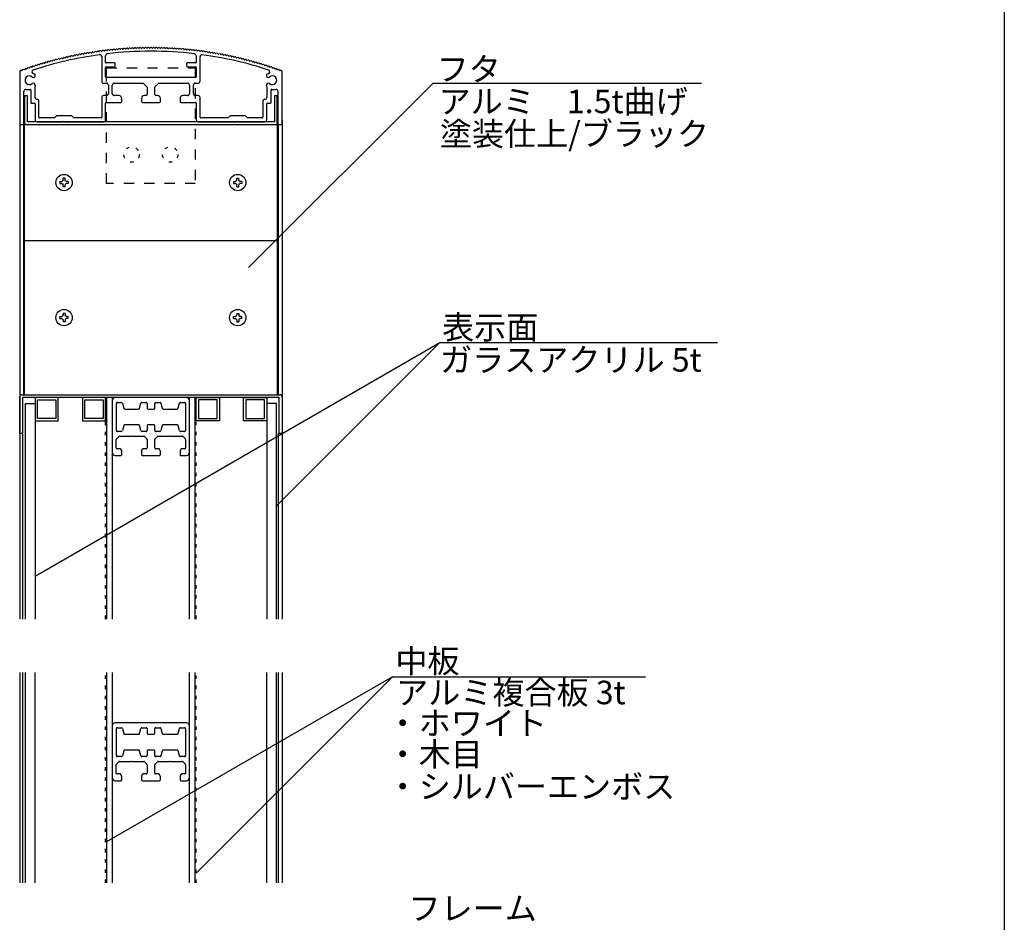
# Model space of a CAD drawing. Extents: x -215 to 205, y -144 to 154.
# Drawn here: x 93 to 195, y -39 to 54 of the extents above; entities that cross this region are included whole.
import ezdxf

# ---------------------------------------------------------------- set-up
doc = ezdxf.new("R2010")
doc.units = 0
doc.header["$LTSCALE"] = 5.08
doc.linetypes.add('ラインタイプ-12', pattern=[0.41664, 0.20828, -0.20836])
doc.linetypes.add('ラインタイプ-5', pattern=[0.208282, 0.069427, -0.138855])
for name, color, linetype in [('AM_0', 7, 'CONTINUOUS'), ('一般', 7, 'CONTINUOUS'), ('図枠', 7, 'CONTINUOUS'), ('寸法', 7, 'CONTINUOUS')]:
    doc.layers.add(name, color=color, linetype=linetype)
doc.styles.get("Standard").update_dxf_attribs({"font": 'romans.shx', "bigfont": 'extfont.shx'})

msp = doc.modelspace()

# ---------------------------------------------------------------- linework, layer by layer
at = {"layer": 'AM_0', "color": 7, "linetype": 'CONTINUOUS'}
for p, q in [((97.04, 37.34), (97.04, 37.13)), ((97.04, 37.34), (97.25, 37.34)), ((97.04, 37.13), (97.25, 37.12)), ((97.33, 37.38), (97.25, 37.34)), ((97.33, 37.08), (97.25, 37.12)), ((97.33, 37.38), (97.37, 37.47)), ((97.33, 37.08), (97.37, 37)), ((97.58, 37.67), (97.37, 37.67)), ((97.37, 37.47), (97.37, 37.67)), ((97.37, 36.79), (97.37, 37)), ((97.58, 36.79), (97.37, 36.79)), ((97.59, 37.47), (97.58, 37.67)), ((97.58, 36.79), (97.59, 37)), ((97.63, 37.38), (97.59, 37.47)), ((97.63, 37.08), (97.59, 37)), ((97.63, 37.38), (97.71, 37.34)), ((97.63, 37.08), (97.71, 37.12)), ((97.92, 37.34), (97.71, 37.34)), ((97.92, 37.13), (97.71, 37.12)), ((97.92, 37.34), (97.92, 37.13)), ((115.04, 37.34), (115.04, 37.13)), ((115.04, 37.34), (115.25, 37.34)), ((115.04, 37.13), (115.25, 37.12)), ((115.33, 37.38), (115.25, 37.34)), ((115.33, 37.08), (115.25, 37.12)), ((115.33, 37.38), (115.37, 37.47)), ((115.33, 37.08), (115.37, 37)), ((115.37, 37.67), (115.58, 37.67)), ((115.37, 37.47), (115.37, 37.67)), ((115.37, 36.79), (115.37, 37)), ((115.37, 36.79), (115.58, 36.79)), ((115.59, 37.47), (115.58, 37.67)), ((115.58, 36.79), (115.59, 37)), ((115.63, 37.38), (115.59, 37.47)), ((115.63, 37.08), (115.59, 37)), ((115.63, 37.38), (115.71, 37.34)), ((115.63, 37.08), (115.71, 37.12)), ((115.92, 37.34), (115.71, 37.34)), ((115.92, 37.13), (115.71, 37.12)), ((115.92, 37.34), (115.92, 37.13)), ((97.58, 23.67), (97.37, 23.67)), ((97.37, 23.67), (97.37, 23.47)), ((97.58, 23.67), (97.59, 23.47)), ((115.37, 23.67), (115.58, 23.67)), ((115.37, 23.67), (115.37, 23.47)), ((115.58, 23.67), (115.59, 23.47)), ((97.04, 23.13), (97.04, 23.34)), ((97.04, 23.34), (97.25, 23.34)), ((97.04, 23.13), (97.25, 23.12)), ((97.33, 23.38), (97.25, 23.34)), ((97.33, 23.08), (97.25, 23.12)), ((97.33, 23.38), (97.37, 23.47)), ((97.33, 23.08), (97.37, 23)), ((97.37, 23), (97.37, 22.79)), ((97.58, 22.79), (97.37, 22.79)), ((97.59, 23), (97.58, 22.79)), ((97.63, 23.38), (97.59, 23.47)), ((97.63, 23.08), (97.59, 23)), ((97.63, 23.38), (97.71, 23.34)), ((97.63, 23.08), (97.71, 23.12)), ((97.92, 23.34), (97.71, 23.34)), ((97.92, 23.13), (97.71, 23.12)), ((97.92, 23.13), (97.92, 23.34)), ((115.04, 23.13), (115.04, 23.34)), ((115.04, 23.34), (115.25, 23.34)), ((115.04, 23.13), (115.25, 23.12)), ((115.33, 23.38), (115.25, 23.34)), ((115.33, 23.08), (115.25, 23.12)), ((115.33, 23.38), (115.37, 23.47)), ((115.33, 23.08), (115.37, 23)), ((115.37, 23), (115.37, 22.79)), ((115.37, 22.79), (115.58, 22.79)), ((115.59, 23), (115.58, 22.79)), ((115.63, 23.38), (115.59, 23.47)), ((115.63, 23.08), (115.59, 23)), ((115.63, 23.38), (115.71, 23.34)), ((115.63, 23.08), (115.71, 23.12)), ((115.92, 23.34), (115.71, 23.34)), ((115.92, 23.13), (115.71, 23.12)), ((115.92, 23.13), (115.92, 23.34))]:
    msp.add_line(p, q, dxfattribs=at)
at = {"layer": '一般', "color": 7, "linetype": 'CONTINUOUS'}
for p, q in [((102.59, 51.03), (102.5, 50.97)), ((102.74, 50.99), (102.65, 51.04)), ((102.86, 51.06), (102.78, 51)), ((103.01, 51.02), (102.92, 51.06)), ((103.14, 51.08), (103.05, 51.02)), ((103.29, 51.04), (103.2, 51.09)), ((103.41, 51.1), (103.33, 51.05)), ((103.56, 51.06), (103.47, 51.11)), ((103.69, 51.12), (103.6, 51.07)), ((103.84, 51.08), (103.75, 51.13)), ((103.96, 51.14), (103.88, 51.09)), ((104.11, 51.1), (104.02, 51.15)), ((104.24, 51.16), (104.15, 51.1)), ((104.39, 51.12), (104.3, 51.16)), ((104.52, 51.17), (104.43, 51.12)), ((104.67, 51.13), (104.58, 51.18)), ((104.79, 51.19), (104.71, 51.13)), ((104.94, 51.14), (104.85, 51.19)), ((105.07, 51.2), (104.98, 51.14)), ((105.22, 51.15), (105.13, 51.2)), ((105.34, 51.21), (105.26, 51.15)), ((105.49, 51.16), (105.4, 51.21)), ((105.62, 51.21), (105.53, 51.16)), ((105.77, 51.17), (105.68, 51.21)), ((105.9, 51.22), (105.81, 51.17)), ((106.05, 51.17), (105.96, 51.22)), ((106.17, 51.22), (106.09, 51.17)), ((106.32, 51.17), (106.23, 51.22)), ((106.45, 51.22), (106.36, 51.17)), ((106.6, 51.17), (106.51, 51.22)), ((106.73, 51.22), (106.64, 51.17)), ((106.87, 51.17), (106.79, 51.22)), ((107, 51.22), (106.91, 51.17)), ((107.15, 51.17), (107.06, 51.22)), ((107.28, 51.21), (107.19, 51.17)), ((107.43, 51.16), (107.34, 51.21)), ((107.55, 51.21), (107.47, 51.16)), ((107.7, 51.15), (107.61, 51.21)), ((107.83, 51.2), (107.74, 51.15)), ((107.98, 51.14), (107.89, 51.2)), ((108.11, 51.19), (108.02, 51.14)), ((108.25, 51.13), (108.17, 51.19)), ((108.38, 51.18), (108.29, 51.13)), ((108.53, 51.12), (108.44, 51.17)), ((108.66, 51.16), (108.57, 51.12)), ((108.8, 51.1), (108.72, 51.16)), ((108.93, 51.15), (108.84, 51.1)), ((109.08, 51.09), (108.99, 51.14)), ((109.21, 51.13), (109.12, 51.08)), ((109.35, 51.07), (109.27, 51.12)), ((109.49, 51.11), (109.39, 51.06)), ((109.63, 51.05), (109.55, 51.1)), ((109.76, 51.09), (109.67, 51.04)), ((109.91, 51.02), (109.82, 51.08)), ((110.04, 51.06), (109.94, 51.02)), ((110.18, 51), (110.1, 51.06)), ((110.31, 51.04), (110.22, 50.99)), ((110.45, 50.97), (110.37, 51.03)), ((96.87, 50.04), (96.8, 49.97)), ((97.03, 50.03), (96.93, 50.05)), ((97.14, 50.11), (97.07, 50.04)), ((97.3, 50.09), (97.2, 50.12)), ((97.41, 50.17), (97.34, 50.1)), ((97.57, 50.15), (97.47, 50.18)), ((97.68, 50.23), (97.6, 50.16)), ((97.84, 50.22), (97.74, 50.25)), ((97.95, 50.29), (97.87, 50.22)), ((98.1, 50.28), (98.01, 50.31)), ((98.22, 50.35), (98.14, 50.28)), ((98.37, 50.33), (98.28, 50.36)), ((98.49, 50.41), (98.41, 50.34)), ((98.65, 50.39), (98.55, 50.42)), ((98.76, 50.46), (98.68, 50.4)), ((98.92, 50.44), (98.82, 50.47)), ((99.03, 50.52), (98.95, 50.45)), ((99.19, 50.49), (99.09, 50.53)), ((99.3, 50.57), (99.23, 50.5)), ((99.46, 50.54), (99.36, 50.58)), ((99.58, 50.62), (99.5, 50.55)), ((99.73, 50.59), (99.63, 50.63)), ((99.85, 50.66), (99.77, 50.6)), ((100, 50.64), (99.91, 50.67)), ((100.12, 50.71), (100.04, 50.64)), ((100.27, 50.68), (100.18, 50.72)), ((100.39, 50.75), (100.31, 50.69)), ((100.55, 50.72), (100.45, 50.76)), ((100.67, 50.79), (100.59, 50.73)), ((100.82, 50.77), (100.73, 50.8)), ((100.94, 50.83), (100.86, 50.77)), ((101.09, 50.8), (101, 50.84)), ((101.21, 50.87), (101.13, 50.81)), ((101.37, 50.84), (101.27, 50.88)), ((101.38, 50.28), (101.38, 47.73)), ((101.49, 50.91), (101.41, 50.85)), ((101.64, 50.88), (101.55, 50.91)), ((101.76, 50.94), (101.68, 50.88)), ((101.78, 49.69), (101.78, 50.38)), ((101.92, 50.91), (101.82, 50.95)), ((102.04, 50.97), (101.95, 50.91)), ((102.19, 50.94), (102.1, 50.98)), ((102.31, 51), (102.23, 50.94)), ((102.46, 50.97), (102.37, 51.01)), ((110.59, 51.01), (110.49, 50.97)), ((110.73, 50.94), (110.65, 51)), ((110.86, 50.98), (110.77, 50.94)), ((111, 50.91), (110.92, 50.97)), ((111.14, 50.95), (111.04, 50.91)), ((111.18, 50.38), (111.18, 49.69)), ((111.28, 50.88), (111.2, 50.94)), ((111.41, 50.91), (111.32, 50.88)), ((111.55, 50.85), (111.47, 50.91)), ((111.58, 47.73), (111.58, 50.28)), ((111.69, 50.88), (111.59, 50.84)), ((111.83, 50.81), (111.74, 50.87)), ((111.96, 50.84), (111.86, 50.8)), ((112.1, 50.77), (112.02, 50.83)), ((112.23, 50.8), (112.14, 50.77)), ((112.37, 50.73), (112.29, 50.79)), ((112.51, 50.76), (112.41, 50.72)), ((112.64, 50.69), (112.57, 50.75)), ((112.78, 50.72), (112.68, 50.68)), ((112.92, 50.64), (112.84, 50.71)), ((113.05, 50.67), (112.96, 50.64)), ((113.19, 50.6), (113.11, 50.66)), ((113.32, 50.63), (113.23, 50.59)), ((113.46, 50.55), (113.38, 50.62)), ((113.6, 50.58), (113.5, 50.54)), ((113.73, 50.5), (113.65, 50.57)), ((113.87, 50.53), (113.77, 50.49)), ((114, 50.45), (113.93, 50.52)), ((114.14, 50.47), (114.04, 50.44)), ((114.27, 50.4), (114.2, 50.46)), ((114.41, 50.42), (114.31, 50.39)), ((114.54, 50.34), (114.47, 50.41)), ((114.68, 50.36), (114.58, 50.33)), ((114.81, 50.28), (114.74, 50.35)), ((114.95, 50.31), (114.85, 50.28)), ((115.08, 50.22), (115.01, 50.29)), ((115.22, 50.25), (115.12, 50.22)), ((115.35, 50.16), (115.28, 50.23)), ((115.49, 50.18), (115.39, 50.15)), ((115.62, 50.1), (115.55, 50.17)), ((115.76, 50.12), (115.66, 50.09)), ((115.89, 50.04), (115.82, 50.11)), ((116.03, 50.05), (115.93, 50.03)), ((116.16, 49.97), (116.09, 50.04)), ((93.43, 49.01), (93.37, 48.93)), ((93.59, 49.01), (93.49, 49.03)), ((93.69, 49.1), (93.63, 49.02)), ((93.85, 49.1), (93.75, 49.12)), ((93.96, 49.19), (93.89, 49.11)), ((94.11, 49.19), (94.01, 49.21)), ((94.22, 49.28), (94.15, 49.2)), ((94.37, 49.27), (94.27, 49.29)), ((94.48, 49.36), (94.41, 49.29)), ((94.64, 49.36), (94.54, 49.38)), ((94.74, 49.44), (94.68, 49.37)), ((94.9, 49.44), (94.8, 49.46)), ((95.01, 49.52), (94.94, 49.45)), ((95.17, 49.52), (95.07, 49.54)), ((95.27, 49.6), (95.2, 49.53)), ((95.43, 49.6), (95.33, 49.62)), ((95.54, 49.68), (95.47, 49.61)), ((95.7, 49.67), (95.6, 49.7)), ((95.8, 49.76), (95.73, 49.68)), ((95.96, 49.75), (95.86, 49.77)), ((96.07, 49.83), (96, 49.76)), ((96.23, 49.82), (96.13, 49.85)), ((96.34, 49.9), (96.27, 49.83)), ((96.49, 49.89), (96.4, 49.92)), ((96.61, 49.97), (96.53, 49.9)), ((96.76, 49.96), (96.66, 49.99)), ((101.78, 48.19), (101.78, 49.17)), ((102.72, 49.63), (101.84, 49.63)), ((101.84, 49.23), (102.72, 49.23)), ((102.78, 49.29), (102.78, 49.57)), ((110.18, 49.57), (110.18, 49.29)), ((111.12, 49.63), (110.24, 49.63)), ((110.24, 49.23), (111.12, 49.23)), ((111.18, 49.17), (111.18, 48.19)), ((116.3, 49.99), (116.2, 49.96)), ((116.43, 49.9), (116.35, 49.97)), ((116.56, 49.92), (116.46, 49.89)), ((116.69, 49.83), (116.62, 49.9)), ((116.83, 49.85), (116.73, 49.82)), ((116.96, 49.76), (116.89, 49.83)), ((117.1, 49.77), (117, 49.75)), ((117.23, 49.68), (117.15, 49.76)), ((117.36, 49.7), (117.26, 49.67)), ((117.49, 49.61), (117.42, 49.68)), ((117.63, 49.62), (117.53, 49.6)), ((117.76, 49.53), (117.69, 49.6)), ((117.89, 49.54), (117.79, 49.52)), ((118.02, 49.45), (117.95, 49.52)), ((118.16, 49.46), (118.06, 49.44)), ((118.28, 49.37), (118.21, 49.44)), ((118.42, 49.38), (118.32, 49.36)), ((118.55, 49.29), (118.48, 49.36)), ((118.68, 49.29), (118.58, 49.27)), ((118.81, 49.2), (118.74, 49.28)), ((118.95, 49.21), (118.85, 49.19)), ((119.07, 49.11), (119, 49.19)), ((119.21, 49.12), (119.11, 49.1)), ((119.33, 49.02), (119.27, 49.1)), ((119.47, 49.03), (119.37, 49.01)), ((119.59, 48.93), (119.53, 49.01)), ((92.88, 48.74), (92.88, 43.29)), ((93.07, 48.83), (93, 48.84)), ((93.17, 48.92), (93.11, 48.84)), ((93.33, 48.92), (93.23, 48.94)), ((111.12, 48.13), (101.84, 48.13)), ((119.73, 48.94), (119.63, 48.92)), ((119.85, 48.84), (119.79, 48.92)), ((119.96, 48.84), (119.89, 48.83)), ((120.08, 43.29), (120.08, 48.74)), ((94.48, 46.06), (94.48, 47.2)), ((101.58, 47.53), (101.88, 47.53)), ((102.08, 47.33), (102.08, 46.45)), ((102.48, 46.45), (102.48, 47.33)), ((102.68, 47.53), (104.43, 47.53)), ((104.43, 47.53), (104.48, 47.56)), ((104.48, 47.56), (104.53, 47.53)), ((104.53, 47.53), (105.65, 47.53)), ((105.7, 47.51), (106.06, 47.15)), ((106.08, 47.11), (106.08, 46.35)), ((106.88, 46.35), (106.88, 47.11)), ((106.9, 47.15), (107.26, 47.51)), ((107.3, 47.53), (108.43, 47.53)), ((108.43, 47.53), (108.48, 47.56)), ((108.48, 47.56), (108.53, 47.53)), ((108.53, 47.53), (110.28, 47.53)), ((110.48, 47.33), (110.48, 46.45)), ((110.88, 46.45), (110.88, 47.33)), ((111.08, 47.53), (111.38, 47.53)), ((135.73, 47.54), (116.61, 28.42)), ((118.48, 47.2), (118.48, 46.06)), ((93.32, 43.29), (93.32, 46.69)), ((93.68, 46.23), (93.38, 46.23)), ((93.38, 46.23), (93.38, 43.43)), ((93.52, 46.89), (93.96, 46.89)), ((93.68, 43.53), (93.68, 46.23)), ((94.02, 46.83), (94.02, 45.52)), ((101.38, 46.05), (101.38, 43.99)), ((101.88, 46.25), (101.58, 46.25)), ((103.16, 46.25), (102.68, 46.25)), ((103.46, 45.63), (103.46, 45.95)), ((105.5, 45.95), (105.5, 45.63)), ((105.98, 46.25), (105.8, 46.25)), ((107.16, 46.25), (106.98, 46.25)), ((107.46, 45.63), (107.46, 45.95)), ((109.5, 45.95), (109.5, 45.63)), ((110.28, 46.25), (109.8, 46.25)), ((111.38, 46.25), (111.08, 46.25)), ((111.58, 43.99), (111.58, 46.05)), ((118.94, 45.52), (118.94, 46.83)), ((119, 46.89), (119.44, 46.89)), ((119.58, 46.23), (119.28, 46.23)), ((119.28, 46.23), (119.28, 43.53)), ((119.58, 43.43), (119.58, 46.23)), ((119.64, 46.69), (119.64, 43.29)), ((94.08, 45.46), (94.42, 45.46)), ((94.48, 45.4), (94.48, 43.73)), ((94.88, 43.99), (94.88, 45.66)), ((101.78, 43.73), (101.78, 45.47)), ((101.84, 45.53), (103.36, 45.53)), ((105.6, 45.53), (107.36, 45.53)), ((109.6, 45.53), (111.12, 45.53)), ((111.18, 45.47), (111.18, 43.73)), ((118.08, 45.66), (118.08, 43.99)), ((118.48, 43.73), (118.48, 45.4)), ((118.54, 45.46), (118.88, 45.46)), ((96.48, 43.93), (94.94, 43.93)), ((96.68, 44.13), (96.48, 43.93)), ((98.28, 44.13), (96.68, 44.13)), ((98.48, 43.93), (98.28, 44.13)), ((101.32, 43.93), (98.48, 43.93)), ((114.48, 43.93), (111.64, 43.93)), ((114.68, 44.13), (114.48, 43.93)), ((116.28, 44.13), (114.68, 44.13)), ((116.48, 43.93), (116.28, 44.13)), ((118.02, 43.93), (116.48, 43.93)), ((92.88, 43.22), (92.88, -8.02)), ((92.94, 43.23), (93.26, 43.23)), ((93.28, 43.23), (93.28, 15.23)), ((93.38, 15.23), (93.38, 43.23)), ((93.38, 43.23), (119.58, 43.23)), ((93.58, 43.23), (119.38, 43.23)), ((119.28, 43.53), (93.68, 43.53)), ((94.68, 43.53), (97.42, 43.53)), ((97.42, 43.53), (97.48, 43.59)), ((97.48, 43.59), (97.54, 43.53)), ((97.54, 43.53), (101.58, 43.53)), ((111.38, 43.53), (115.42, 43.53)), ((115.42, 43.53), (115.48, 43.59)), ((115.48, 43.59), (115.54, 43.53)), ((115.54, 43.53), (118.28, 43.53)), ((119.58, 43.23), (119.58, 15.23)), ((119.68, 43.23), (119.68, 15.23)), ((119.7, 43.23), (120.02, 43.23)), ((120.08, 43.73), (120.08, -8.02)), ((93.38, 31.23), (119.58, 31.23)), ((94.48, -3.56), (136.41, 20.65)), ((136.41, 20.65), (119.48, 3.72)), ((136.41, 20.65), (165.19, 20.65)), ((92.88, 11.23), (92.88, 15.03)), ((93.08, 15.23), (119.88, 15.23)), ((119.78, 14.93), (93.18, 14.93)), ((93.18, 14.93), (93.18, 11.23)), ((93.48, 14.33), (94.48, 14.33)), ((93.48, -8.02), (93.48, 14.33)), ((94.48, 14.93), (94.48, 12.53)), ((96.88, 14.93), (94.48, 14.93)), ((94.48, 14.33), (94.48, -8.02)), ((94.72, 12.77), (94.72, 14.69)), ((94.72, 14.69), (96.64, 14.69)), ((96.64, 14.69), (96.64, 12.77)), ((96.88, 12.53), (96.88, 14.93)), ((99.38, 14.93), (99.38, 12.53)), ((101.78, 14.93), (99.38, 14.93)), ((99.62, 12.77), (99.62, 14.69)), ((99.62, 14.69), (101.54, 14.69)), ((101.54, 14.69), (101.54, 12.77)), ((101.78, 12.53), (101.78, 14.93)), ((101.88, 14.93), (101.88, -8.02)), ((102.48, 14.93), (102.48, -8.02)), ((102.48, 14.63), (102.48, 9.23)), ((110.18, 14.93), (102.78, 14.93)), ((102.9, 11.53), (102.9, 14.33)), ((103, 14.43), (103.42, 14.43)), ((103.52, 14.36), (103.66, 13.83)), ((105.3, 13.83), (105.44, 14.36)), ((105.54, 14.43), (105.98, 14.43)), ((106.08, 14.33), (106.08, 13.85)), ((106.88, 13.85), (106.88, 14.33)), ((106.98, 14.43), (107.42, 14.43)), ((107.52, 14.36), (107.66, 13.83)), ((109.3, 13.83), (109.44, 14.36)), ((109.54, 14.43), (109.96, 14.43)), ((110.06, 14.33), (110.06, 11.53)), ((110.48, -8.02), (110.48, 14.93)), ((110.48, 9.23), (110.48, 14.63)), ((111.08, -8.02), (111.08, 14.93)), ((111.18, 12.53), (111.18, 14.93)), ((111.18, 14.93), (113.58, 14.93)), ((113.34, 14.69), (111.42, 14.69)), ((111.42, 14.69), (111.42, 12.77)), ((113.34, 12.77), (113.34, 14.69)), ((113.58, 14.93), (113.58, 12.53)), ((116.08, 12.53), (116.08, 14.93)), ((116.08, 14.93), (118.48, 14.93)), ((118.24, 14.69), (116.32, 14.69)), ((116.32, 14.69), (116.32, 12.77)), ((118.24, 12.77), (118.24, 14.69)), ((118.48, 14.93), (118.48, 12.53)), ((118.48, 14.33), (118.48, -8.02)), ((119.48, 14.33), (118.48, 14.33)), ((119.48, -8.02), (119.48, 14.33)), ((119.78, 11.23), (119.78, 14.93)), ((120.08, 15.03), (120.08, 11.23)), ((103.76, 13.75), (105.2, 13.75)), ((106.18, 13.75), (106.78, 13.75)), ((107.76, 13.75), (109.2, 13.75)), ((94.48, 12.53), (96.88, 12.53)), ((96.64, 12.77), (94.72, 12.77)), ((99.38, 12.53), (101.78, 12.53)), ((101.54, 12.77), (99.62, 12.77)), ((113.58, 12.53), (111.18, 12.53)), ((111.42, 12.77), (113.34, 12.77)), ((118.48, 12.53), (116.08, 12.53)), ((116.32, 12.77), (118.24, 12.77)), ((93.18, 11.23), (92.88, 11.23)), ((93.18, 11.23), (93.18, -8.02)), ((103.42, 11.43), (103, 11.43)), ((103.66, 12.04), (103.52, 11.51)), ((105.2, 12.11), (103.76, 12.11)), ((105.44, 11.51), (105.3, 12.04)), ((105.98, 11.43), (105.54, 11.43)), ((106.08, 12.01), (106.08, 11.53)), ((106.78, 12.11), (106.18, 12.11)), ((106.88, 11.53), (106.88, 12.01)), ((107.42, 11.43), (106.98, 11.43)), ((107.66, 12.04), (107.52, 11.51)), ((109.2, 12.11), (107.76, 12.11)), ((109.44, 11.51), (109.3, 12.04)), ((109.96, 11.43), (109.54, 11.43)), ((119.68, 11.24), (119.68, -8.02)), ((120.08, 11.23), (119.78, 11.23)), ((102.88, 9.73), (102.88, 10.59)), ((102.91, 10.66), (103.15, 10.9)), ((103.22, 10.93), (104.43, 10.93)), ((104.43, 10.93), (104.48, 10.96)), ((104.48, 10.96), (104.53, 10.93)), ((104.53, 10.93), (105.74, 10.93)), ((105.81, 10.9), (106.05, 10.66)), ((106.08, 10.59), (106.08, 9.73)), ((106.88, 9.73), (106.88, 10.59)), ((106.91, 10.66), (107.15, 10.9)), ((107.22, 10.93), (108.43, 10.93)), ((108.43, 10.93), (108.48, 10.96)), ((108.48, 10.96), (108.53, 10.93)), ((108.53, 10.93), (109.74, 10.93)), ((109.81, 10.9), (110.05, 10.66)), ((110.08, 10.59), (110.08, 9.73)), ((103.28, 9.63), (102.98, 9.63)), ((103.45, 9.41), (103.37, 9.58)), ((103.46, 9.03), (103.46, 9.37)), ((105.5, 9.37), (105.5, 9.03)), ((105.59, 9.58), (105.51, 9.41)), ((105.98, 9.63), (105.68, 9.63)), ((107.28, 9.63), (106.98, 9.63)), ((107.45, 9.41), (107.37, 9.58)), ((107.46, 9.03), (107.46, 9.37)), ((109.5, 9.37), (109.5, 9.03)), ((109.59, 9.58), (109.51, 9.41)), ((109.98, 9.63), (109.68, 9.63)), ((102.78, 8.93), (103.36, 8.93)), ((105.6, 8.93), (107.36, 8.93)), ((109.6, 8.93), (110.18, 8.93)), ((92.88, -13.55), (92.88, -35.38)), ((93.18, -13.55), (93.18, -35.38)), ((93.48, -35.38), (93.48, -13.55)), ((94.48, -35.38), (94.48, -13.57)), ((101.88, -13.55), (101.88, -35.38)), ((131.53, -14), (101.88, -31.12)), ((102.48, -13.55), (102.48, -35.38)), ((110.48, -35.38), (110.48, -13.55)), ((111.08, -35.38), (111.08, -13.55)), ((111.18, -34.35), (131.53, -14)), ((118.48, -35.38), (118.48, -13.57)), ((119.48, -35.38), (119.48, -13.55)), ((119.68, -13.55), (119.68, -35.38)), ((120.08, -13.55), (120.08, -35.38)), ((131.53, -14), (157.75, -14)), ((102.48, -19.08), (102.48, -24.48)), ((110.18, -18.78), (102.78, -18.78)), ((102.9, -22.18), (102.9, -19.38)), ((103, -19.28), (103.42, -19.28)), ((103.52, -19.35), (103.66, -19.88)), ((105.3, -19.88), (105.44, -19.35)), ((105.54, -19.28), (105.98, -19.28)), ((106.08, -19.38), (106.08, -19.86)), ((106.88, -19.86), (106.88, -19.38)), ((106.98, -19.28), (107.42, -19.28)), ((107.52, -19.35), (107.66, -19.88)), ((109.3, -19.88), (109.44, -19.35)), ((109.54, -19.28), (109.96, -19.28)), ((110.06, -19.38), (110.06, -22.18)), ((110.48, -24.48), (110.48, -19.08)), ((103.76, -19.96), (105.2, -19.96)), ((106.18, -19.96), (106.78, -19.96)), ((107.76, -19.96), (109.2, -19.96)), ((103.42, -22.28), (103, -22.28)), ((103.66, -21.67), (103.52, -22.2)), ((105.2, -21.6), (103.76, -21.6)), ((105.44, -22.2), (105.3, -21.67)), ((105.98, -22.28), (105.54, -22.28)), ((106.08, -21.7), (106.08, -22.18)), ((106.78, -21.6), (106.18, -21.6)), ((106.88, -22.18), (106.88, -21.7)), ((107.42, -22.28), (106.98, -22.28)), ((107.66, -21.67), (107.52, -22.2)), ((109.2, -21.6), (107.76, -21.6)), ((109.44, -22.2), (109.3, -21.67)), ((109.96, -22.28), (109.54, -22.28)), ((102.88, -23.98), (102.88, -23.12)), ((102.91, -23.05), (103.15, -22.81)), ((103.22, -22.78), (104.43, -22.78)), ((104.43, -22.78), (104.48, -22.75)), ((104.48, -22.75), (104.53, -22.78)), ((104.53, -22.78), (105.74, -22.78)), ((105.81, -22.81), (106.05, -23.05)), ((106.08, -23.12), (106.08, -23.98)), ((106.88, -23.98), (106.88, -23.12)), ((106.91, -23.05), (107.15, -22.81)), ((107.22, -22.78), (108.43, -22.78)), ((108.43, -22.78), (108.48, -22.75)), ((108.48, -22.75), (108.53, -22.78)), ((108.53, -22.78), (109.74, -22.78)), ((109.81, -22.81), (110.05, -23.05)), ((110.08, -23.12), (110.08, -23.98)), ((103.28, -24.08), (102.98, -24.08)), ((103.45, -24.3), (103.37, -24.13)), ((103.46, -24.68), (103.46, -24.34)), ((105.5, -24.34), (105.5, -24.68)), ((105.59, -24.13), (105.51, -24.3)), ((105.98, -24.08), (105.68, -24.08)), ((107.28, -24.08), (106.98, -24.08)), ((107.45, -24.3), (107.37, -24.13)), ((107.46, -24.68), (107.46, -24.34)), ((109.5, -24.34), (109.5, -24.68)), ((109.59, -24.13), (109.51, -24.3)), ((109.98, -24.08), (109.68, -24.08)), ((102.78, -24.78), (103.36, -24.78)), ((105.6, -24.78), (107.36, -24.78)), ((109.6, -24.78), (110.18, -24.78))]:
    msp.add_line(p, q, dxfattribs=at)
at = {"layer": '一般', "color": 7, "linetype": 'ラインタイプ-12'}
for p, q in [((101.88, 48.13), (101.88, 49.13)), ((101.88, 49.13), (111.08, 49.13)), ((101.88, 37.13), (101.88, 49.13)), ((101.88, 49.13), (111.08, 49.13)), ((111.08, 49.13), (111.08, 48.13)), ((111.08, 49.13), (111.08, 37.13)), ((111.08, 48.13), (101.88, 48.13)), ((111.08, 37.13), (101.88, 37.13))]:
    msp.add_line(p, q, dxfattribs=at)
at = {"layer": '一般', "color": 7, "linetype": 'ラインタイプ-5'}
for p, q in [((101.78, -8.02), (101.78, 14.93)), ((111.18, -8.02), (111.18, 14.93)), ((101.78, -35.38), (101.78, -13.55)), ((111.18, -35.38), (111.18, -13.55))]:
    msp.add_line(p, q, dxfattribs=at)
for centre in [(104.48, 40.13), (108.48, 40.13)]:
    msp.add_circle(centre, 0.8, dxfattribs=at)
at = {"layer": '一般', "color": 7, "linetype": 'CONTINUOUS'}
for centre in [(97.48, 37.23), (115.48, 37.23), (97.48, 23.23), (115.48, 23.23)]:
    msp.add_circle(centre, 0.849, dxfattribs=at)
for centre, radius, start, end in [((102.62, 50.98), 0.06, 65.6, 125.6), ((102.9, 51.01), 0.06, 65.2, 125.2), ((103.17, 51.03), 0.06, 64.8, 124.8), ((103.31, 51.08), 0.04, 244.8, 304.4), ((103.45, 51.05), 0.06, 64.4, 124.4), ((103.58, 51.1), 0.04, 244.4, 304), ((103.72, 51.07), 0.06, 64, 124), ((103.86, 51.12), 0.04, 244, 303.6), ((104, 51.09), 0.06, 63.6, 123.6), ((104.13, 51.14), 0.04, 243.6, 303.2), ((104.27, 51.11), 0.06, 63.2, 123.2), ((104.41, 51.15), 0.04, 243.2, 302.8), ((104.55, 51.12), 0.06, 62.8, 122.8), ((104.68, 51.17), 0.04, 242.8, 302.4), ((104.82, 51.14), 0.06, 62.4, 122.4), ((104.96, 51.18), 0.04, 242.4, 302), ((105.1, 51.15), 0.06, 62, 122), ((105.24, 51.19), 0.04, 242, 301.6), ((105.38, 51.16), 0.06, 61.6, 121.6), ((105.51, 51.2), 0.04, 241.6, 301.2), ((105.65, 51.16), 0.06, 61.2, 121.2), ((105.79, 51.2), 0.04, 241.2, 300.8), ((105.93, 51.17), 0.06, 60.8, 120.8), ((106.06, 51.2), 0.04, 240.8, 300.4), ((106.2, 51.17), 0.06, 60.4, 120.4), ((106.34, 51.21), 0.04, 240.4, 300), ((106.48, 51.17), 0.06, 60, 120), ((106.62, 51.21), 0.04, 240, 299.6), ((106.76, 51.17), 0.06, 59.6, 119.6), ((106.89, 51.2), 0.04, 239.6, 299.2), ((107.03, 51.17), 0.06, 59.2, 119.2), ((107.17, 51.2), 0.04, 239.2, 298.8), ((107.31, 51.16), 0.06, 58.8, 118.8), ((107.45, 51.2), 0.04, 238.8, 298.4), ((107.58, 51.16), 0.06, 58.4, 118.4), ((107.72, 51.19), 0.04, 238.4, 298), ((107.86, 51.15), 0.06, 58, 118), ((108, 51.18), 0.04, 238, 297.6), ((108.13, 51.14), 0.06, 57.6, 117.6), ((108.27, 51.17), 0.04, 237.6, 297.2), ((108.41, 51.12), 0.06, 57.2, 117.2), ((108.55, 51.15), 0.04, 237.2, 296.8), ((108.69, 51.11), 0.06, 56.8, 116.8), ((108.83, 51.14), 0.04, 236.8, 296.4), ((108.96, 51.09), 0.06, 56.4, 116.4), ((109.1, 51.12), 0.04, 236.4, 296), ((109.24, 51.07), 0.06, 56, 116), ((109.38, 51.1), 0.04, 236, 295.6), ((109.51, 51.05), 0.06, 55.6, 115.6), ((109.65, 51.08), 0.04, 235.6, 295.2), ((109.79, 51.03), 0.06, 55.2, 115.2), ((110.06, 51.01), 0.06, 54.8, 114.8), ((110.34, 50.98), 0.06, 54.4, 114.4), ((106.48, 11.64), 39.2, 97.8105, 108.1245), ((96.91, 50), 0.06, 74, 134), ((97.04, 50.06), 0.04, 254, 313.6), ((97.18, 50.06), 0.06, 73.6, 133.6), ((97.31, 50.13), 0.04, 253.6, 313.2), ((97.45, 50.13), 0.06, 73.2, 133.2), ((97.58, 50.19), 0.04, 253.2, 312.8), ((97.72, 50.19), 0.06, 72.8, 132.8), ((97.85, 50.25), 0.04, 252.8, 312.4), ((97.99, 50.25), 0.06, 72.4, 132.4), ((98.12, 50.31), 0.04, 252.4, 312), ((98.26, 50.31), 0.06, 72, 132), ((98.39, 50.37), 0.04, 252, 311.6), ((98.53, 50.36), 0.06, 71.6, 131.6), ((98.66, 50.43), 0.04, 251.6, 311.2), ((98.8, 50.42), 0.06, 71.2, 131.2), ((98.93, 50.48), 0.04, 251.2, 310.8), ((99.07, 50.47), 0.06, 70.8, 130.8), ((99.2, 50.53), 0.04, 250.8, 310.4), ((99.34, 50.52), 0.06, 70.4, 130.4), ((99.47, 50.58), 0.04, 250.4, 310), ((99.61, 50.57), 0.06, 70, 130), ((99.74, 50.63), 0.04, 250, 309.6), ((99.89, 50.62), 0.06, 69.6, 129.6), ((100.02, 50.68), 0.04, 249.6, 309.2), ((100.16, 50.66), 0.06, 69.2, 129.2), ((100.29, 50.72), 0.04, 249.2, 308.8), ((100.43, 50.71), 0.06, 68.8, 128.8), ((100.56, 50.76), 0.04, 248.8, 308.4), ((100.7, 50.75), 0.06, 68.4, 128.4), ((100.84, 50.8), 0.04, 248.4, 308), ((100.98, 50.79), 0.06, 68, 128), ((101.11, 50.84), 0.04, 248, 307.6), ((101.18, 50.27), 0.2, 0.3781, 97.8097), ((101.25, 50.82), 0.06, 67.6, 127.6), ((101.38, 50.88), 0.04, 247.6, 307.2), ((101.52, 50.86), 0.06, 67.2, 127.2), ((101.66, 50.91), 0.04, 247.2, 306.8), ((101.8, 50.89), 0.06, 66.8, 126.8), ((101.98, 50.38), 0.2, 96.6258, 180), ((101.93, 50.94), 0.04, 246.8, 306.4), ((106.48, 11.64), 39.2, 83.3742, 96.6258), ((102.07, 50.92), 0.06, 66.4, 126.4), ((102.21, 50.98), 0.04, 246.4, 306), ((102.35, 50.95), 0.06, 66, 126), ((102.48, 51), 0.04, 246, 305.6), ((102.76, 51.03), 0.04, 245.6, 305.2), ((103.03, 51.06), 0.04, 245.2, 304.8), ((109.93, 51.06), 0.04, 235.2, 294.8), ((110.2, 51.03), 0.04, 234.8, 294.4), ((110.48, 51), 0.04, 234.4, 294), ((110.61, 50.95), 0.06, 54, 114), ((110.75, 50.98), 0.04, 234, 293.6), ((110.89, 50.92), 0.06, 53.6, 113.6), ((111.03, 50.94), 0.04, 233.6, 293.2), ((110.98, 50.38), 0.2, 360, 83.3742), ((111.16, 50.89), 0.06, 53.2, 113.2), ((111.3, 50.91), 0.04, 233.2, 292.8), ((111.43, 50.86), 0.06, 52.8, 112.8), ((111.58, 50.88), 0.04, 232.8, 292.4), ((111.78, 50.27), 0.2, 82.1903, 179.6219), ((111.71, 50.82), 0.06, 52.4, 112.4), ((106.48, 11.64), 39.2, 71.8755, 82.1895), ((111.85, 50.84), 0.04, 232.4, 292), ((111.98, 50.79), 0.06, 52, 112), ((112.12, 50.8), 0.04, 232, 291.6), ((112.25, 50.75), 0.06, 51.6, 111.6), ((112.4, 50.76), 0.04, 231.6, 291.2), ((112.53, 50.71), 0.06, 51.2, 111.2), ((112.67, 50.72), 0.04, 231.2, 290.8), ((112.8, 50.66), 0.06, 50.8, 110.8), ((112.94, 50.68), 0.04, 230.8, 290.4), ((113.07, 50.62), 0.06, 50.4, 110.4), ((113.21, 50.63), 0.04, 230.4, 290), ((113.34, 50.57), 0.06, 50, 110), ((113.49, 50.58), 0.04, 230, 289.6), ((113.62, 50.52), 0.06, 49.6, 109.6), ((113.76, 50.53), 0.04, 229.6, 289.2), ((113.89, 50.47), 0.06, 49.2, 109.2), ((114.03, 50.48), 0.04, 229.2, 288.8), ((114.16, 50.42), 0.06, 48.8, 108.8), ((114.3, 50.43), 0.04, 228.8, 288.4), ((114.43, 50.36), 0.06, 48.4, 108.4), ((114.57, 50.37), 0.04, 228.4, 288), ((114.7, 50.31), 0.06, 48, 108), ((114.84, 50.31), 0.04, 228, 287.6), ((114.97, 50.25), 0.06, 47.6, 107.6), ((115.11, 50.25), 0.04, 227.6, 287.2), ((115.24, 50.19), 0.06, 47.2, 107.2), ((115.38, 50.19), 0.04, 227.2, 286.8), ((115.51, 50.13), 0.06, 46.8, 106.8), ((115.65, 50.13), 0.04, 226.8, 286.4), ((115.78, 50.06), 0.06, 46.4, 106.4), ((115.92, 50.06), 0.04, 226.4, 286), ((116.04, 50), 0.06, 46, 106), ((93.48, 48.97), 0.06, 79.2, 139.2), ((93.6, 49.05), 0.04, 259.2, 318.8), ((93.74, 49.06), 0.06, 78.8, 138.8), ((93.86, 49.14), 0.04, 258.8, 318.4), ((94, 49.15), 0.06, 78.4, 138.4), ((94.12, 49.23), 0.04, 258.4, 318), ((94.26, 49.24), 0.06, 78, 138), ((94.38, 49.31), 0.04, 258, 317.6), ((94.52, 49.32), 0.06, 77.6, 137.6), ((94.65, 49.4), 0.04, 257.6, 317.2), ((94.79, 49.4), 0.06, 77.2, 137.2), ((94.91, 49.48), 0.04, 257.2, 316.8), ((95.05, 49.48), 0.06, 76.8, 136.8), ((95.17, 49.56), 0.04, 256.8, 316.4), ((95.32, 49.56), 0.06, 76.4, 136.4), ((95.44, 49.64), 0.04, 256.4, 316), ((95.58, 49.64), 0.06, 76, 136), ((95.7, 49.71), 0.04, 256, 315.6), ((95.85, 49.71), 0.06, 75.6, 135.6), ((95.97, 49.79), 0.04, 255.6, 315.2), ((96.11, 49.79), 0.06, 75.2, 135.2), ((96.24, 49.86), 0.04, 255.2, 314.8), ((96.38, 49.86), 0.06, 74.8, 134.8), ((96.5, 49.93), 0.04, 254.8, 314.4), ((96.65, 49.93), 0.06, 74.4, 134.4), ((96.77, 50), 0.04, 254.4, 314), ((101.84, 49.69), 0.06, 180, 270), ((101.84, 49.17), 0.06, 90, 180), ((102.72, 49.57), 0.06, 360, 90), ((102.72, 49.29), 0.06, 270, 0), ((110.24, 49.57), 0.06, 90, 180), ((110.24, 49.29), 0.06, 180, 270), ((111.12, 49.69), 0.06, 270, 0), ((111.12, 49.17), 0.06, 360, 90), ((116.19, 50), 0.04, 226, 285.6), ((116.31, 49.93), 0.06, 45.6, 105.6), ((116.45, 49.93), 0.04, 225.6, 285.2), ((116.58, 49.86), 0.06, 45.2, 105.2), ((116.72, 49.86), 0.04, 225.2, 284.8), ((116.84, 49.79), 0.06, 44.8, 104.8), ((116.99, 49.79), 0.04, 224.8, 284.4), ((117.11, 49.71), 0.06, 44.4, 104.4), ((117.25, 49.71), 0.04, 224.4, 284), ((117.38, 49.64), 0.06, 44, 104), ((117.52, 49.64), 0.04, 224, 283.6), ((117.64, 49.56), 0.06, 43.6, 103.6), ((117.78, 49.56), 0.04, 223.6, 283.2), ((117.91, 49.48), 0.06, 43.2, 103.2), ((118.05, 49.48), 0.04, 223.2, 282.8), ((118.17, 49.4), 0.06, 42.8, 102.8), ((118.31, 49.4), 0.04, 222.8, 282.4), ((118.43, 49.32), 0.06, 42.4, 102.4), ((118.58, 49.31), 0.04, 222.4, 282), ((118.7, 49.24), 0.06, 42, 102), ((118.84, 49.23), 0.04, 222, 281.6), ((118.96, 49.15), 0.06, 41.6, 101.6), ((119.1, 49.14), 0.04, 221.6, 281.2), ((119.22, 49.06), 0.06, 41.2, 101.2), ((119.36, 49.05), 0.04, 221.2, 280.8), ((119.48, 48.97), 0.06, 40.8, 100.8), ((92.98, 48.74), 0.1, 80, 180), ((93.08, 48.87), 0.04, 260, 319.6), ((93.22, 48.88), 0.06, 79.6, 139.6), ((93.34, 48.96), 0.04, 259.6, 319.2), ((93.88, 47.83), 0.45, 47.5973, 312.4027), ((94.35, 48.7), 0.2, 108.1245, 265.2378), ((94.31, 48.31), 0.195, 227.5973, 85.2378), ((101.84, 48.19), 0.06, 180, 270), ((111.12, 48.19), 0.06, 270, 0), ((118.64, 48.31), 0.195, 94.7622, 312.4027), ((118.61, 48.7), 0.2, 274.7622, 71.8755), ((119.08, 47.83), 0.45, 227.5973, 132.4027), ((119.62, 48.96), 0.04, 220.8, 280.4), ((119.74, 48.88), 0.06, 40.4, 100.4), ((119.88, 48.87), 0.04, 220.4, 280), ((119.98, 48.74), 0.1, 0, 100), ((94.31, 47.35), 0.195, 337.5457, 132.4027), ((94.68, 47.2), 0.2, 157.5457, 180), ((101.58, 47.73), 0.2, 180, 270), ((101.88, 47.33), 0.2, 360, 90), ((102.68, 47.33), 0.2, 90, 180), ((105.65, 47.47), 0.06, 45, 90), ((106.02, 47.11), 0.06, 360, 45), ((106.94, 47.11), 0.06, 135, 180), ((107.3, 47.47), 0.06, 90, 135), ((110.28, 47.33), 0.2, 360, 90), ((111.08, 47.33), 0.2, 90, 180), ((111.38, 47.73), 0.2, 270, 0), ((118.64, 47.35), 0.195, 47.5973, 202.4543), ((118.28, 47.2), 0.2, 360, 22.4543), ((93.52, 46.69), 0.2, 90, 180), ((93.96, 46.83), 0.06, 0, 90), ((94.68, 46.06), 0.2, 180, 270), ((101.58, 46.05), 0.2, 90, 180), ((101.88, 46.45), 0.2, 270, 0), ((102.68, 46.45), 0.2, 180, 270), ((103.16, 45.95), 0.3, 360, 90), ((105.8, 45.95), 0.3, 90, 180), ((105.98, 46.35), 0.1, 270, 0), ((106.98, 46.35), 0.1, 180, 270), ((107.16, 45.95), 0.3, 360, 90), ((109.8, 45.95), 0.3, 90, 180), ((110.28, 46.45), 0.2, 270, 0), ((111.08, 46.45), 0.2, 180, 270), ((111.38, 46.05), 0.2, 360, 90), ((118.28, 46.06), 0.2, 270, 0), ((119, 46.83), 0.06, 90, 180), ((119.44, 46.69), 0.2, 360, 90), ((94.08, 45.52), 0.06, 180, 270), ((94.42, 45.4), 0.06, 360, 90), ((94.68, 45.66), 0.2, 360, 90), ((101.84, 45.47), 0.06, 90, 180), ((103.36, 45.63), 0.1, 270, 0), ((105.6, 45.63), 0.1, 180, 270), ((107.36, 45.63), 0.1, 270, 0), ((109.6, 45.63), 0.1, 180, 270), ((111.12, 45.47), 0.06, 360, 90), ((118.28, 45.66), 0.2, 90, 180), ((118.54, 45.4), 0.06, 90, 180), ((118.88, 45.52), 0.06, 270, 0), ((94.94, 43.99), 0.06, 180, 270), ((101.32, 43.99), 0.06, 270, 0), ((111.64, 43.99), 0.06, 180, 270), ((118.02, 43.99), 0.06, 270, 0), ((92.94, 43.29), 0.06, 180, 270), ((93.26, 43.29), 0.06, 270, 0), ((93.58, 43.43), 0.2, 180, 270), ((94.68, 43.73), 0.2, 180, 270), ((101.58, 43.73), 0.2, 270, 0), ((111.38, 43.73), 0.2, 180, 270), ((118.28, 43.73), 0.2, 270, 0), ((119.38, 43.43), 0.2, 270, 360), ((119.7, 43.29), 0.06, 180, 270), ((120.02, 43.29), 0.06, 270, 0), ((93.08, 15.03), 0.2, 90, 180), ((102.78, 14.63), 0.3, 135, 180), ((102.78, 14.63), 0.3, 90, 135), ((103, 14.33), 0.1, 135, 180), ((103, 14.33), 0.1, 90, 135), ((103.42, 14.33), 0.1, 52.5, 90), ((103.42, 14.33), 0.1, 15, 52.5), ((105.54, 14.33), 0.1, 127.5, 165), ((105.54, 14.33), 0.1, 90, 127.5), ((105.98, 14.33), 0.1, 45, 90), ((105.98, 14.33), 0.1, 360, 45), ((106.98, 14.33), 0.1, 135, 180), ((106.98, 14.33), 0.1, 90, 135), ((107.42, 14.33), 0.1, 52.5, 90), ((107.42, 14.33), 0.1, 15, 52.5), ((109.54, 14.33), 0.1, 127.5, 165), ((109.54, 14.33), 0.1, 90, 127.5), ((109.96, 14.33), 0.1, 45, 90), ((109.96, 14.33), 0.1, 0, 45), ((110.18, 14.63), 0.3, 45, 90), ((110.18, 14.63), 0.3, 360, 45), ((119.88, 15.03), 0.2, 360, 90), ((103.76, 13.85), 0.1, 195, 232.5), ((103.76, 13.85), 0.1, 232.5, 270), ((105.2, 13.85), 0.1, 270, 307.5), ((105.2, 13.85), 0.1, 307.5, 345), ((106.18, 13.85), 0.1, 180, 225), ((106.18, 13.85), 0.1, 225, 270), ((106.78, 13.85), 0.1, 270, 315), ((106.78, 13.85), 0.1, 315, 360), ((107.76, 13.85), 0.1, 195, 232.5), ((107.76, 13.85), 0.1, 232.5, 270), ((109.2, 13.85), 0.1, 270, 307.5), ((109.2, 13.85), 0.1, 307.5, 345), ((103, 11.53), 0.1, 180, 225), ((103, 11.53), 0.1, 225, 270), ((103.42, 11.53), 0.1, 270, 307.5), ((103.42, 11.53), 0.1, 307.5, 345), ((103.76, 12.01), 0.1, 127.5, 165), ((103.76, 12.01), 0.1, 90, 127.5), ((105.2, 12.01), 0.1, 52.5, 90), ((105.2, 12.01), 0.1, 15, 52.5), ((105.54, 11.53), 0.1, 195, 232.5), ((105.54, 11.53), 0.1, 232.5, 270), ((105.98, 11.53), 0.1, 270, 315), ((105.98, 11.53), 0.1, 315, 0), ((106.18, 12.01), 0.1, 135, 180), ((106.18, 12.01), 0.1, 90, 135), ((106.78, 12.01), 0.1, 45, 90), ((106.78, 12.01), 0.1, 0, 45), ((106.98, 11.53), 0.1, 180, 225), ((106.98, 11.53), 0.1, 225, 270), ((107.42, 11.53), 0.1, 270, 307.5), ((107.42, 11.53), 0.1, 307.5, 345), ((107.76, 12.01), 0.1, 127.5, 165), ((107.76, 12.01), 0.1, 90, 127.5), ((109.2, 12.01), 0.1, 52.5, 90), ((109.2, 12.01), 0.1, 15, 52.5), ((109.54, 11.53), 0.1, 195, 232.5), ((109.54, 11.53), 0.1, 232.5, 270), ((109.96, 11.53), 0.1, 270, 315), ((109.96, 11.53), 0.1, 315, 360), ((102.98, 10.59), 0.1, 157.5, 180), ((102.98, 10.59), 0.1, 135, 157.5), ((103.22, 10.83), 0.1, 112.5, 135), ((103.22, 10.83), 0.1, 90, 112.5), ((105.74, 10.83), 0.1, 67.5, 90), ((105.74, 10.83), 0.1, 45, 67.5), ((105.98, 10.59), 0.1, 22.5, 45), ((105.98, 10.59), 0.1, 360, 22.5), ((106.98, 10.59), 0.1, 157.5, 180), ((106.98, 10.59), 0.1, 135, 157.5), ((107.22, 10.83), 0.1, 112.5, 135), ((107.22, 10.83), 0.1, 90, 112.5), ((109.74, 10.83), 0.1, 67.5, 90), ((109.74, 10.83), 0.1, 45, 67.5), ((109.98, 10.59), 0.1, 22.5, 45), ((109.98, 10.59), 0.1, 360, 22.5), ((102.78, 9.23), 0.3, 180, 225), ((102.98, 9.73), 0.1, 180, 225), ((102.98, 9.73), 0.1, 225, 270), ((103.28, 9.53), 0.1, 58.2825, 90), ((103.28, 9.53), 0.1, 26.5651, 58.2825), ((103.36, 9.37), 0.1, 13.2825, 26.5651), ((103.36, 9.37), 0.1, 360, 13.2825), ((105.6, 9.37), 0.1, 153.4349, 166.7175), ((105.6, 9.37), 0.1, 166.7175, 180), ((105.68, 9.53), 0.1, 121.7175, 153.4349), ((105.68, 9.53), 0.1, 90, 121.7175), ((105.98, 9.73), 0.1, 270, 315), ((105.98, 9.73), 0.1, 315, 0), ((106.98, 9.73), 0.1, 180, 225), ((106.98, 9.73), 0.1, 225, 270), ((107.28, 9.53), 0.1, 58.2825, 90), ((107.28, 9.53), 0.1, 26.5651, 58.2825), ((107.36, 9.37), 0.1, 13.2825, 26.5651), ((107.36, 9.37), 0.1, 360, 13.2825), ((109.6, 9.37), 0.1, 153.4349, 166.7175), ((109.6, 9.37), 0.1, 166.7175, 180), ((109.68, 9.53), 0.1, 121.7175, 153.4349), ((109.68, 9.53), 0.1, 90, 121.7175), ((109.98, 9.73), 0.1, 270, 315), ((109.98, 9.73), 0.1, 315, 0), ((110.18, 9.23), 0.3, 315, 0), ((102.78, 9.23), 0.3, 225, 270), ((103.36, 9.03), 0.1, 270, 315), ((103.36, 9.03), 0.1, 315, 0), ((105.6, 9.03), 0.1, 180, 225), ((105.6, 9.03), 0.1, 225, 270), ((107.36, 9.03), 0.1, 270, 315), ((107.36, 9.03), 0.1, 315, 0), ((109.6, 9.03), 0.1, 180, 225), ((109.6, 9.03), 0.1, 225, 270), ((110.18, 9.23), 0.3, 270, 315), ((102.78, -19.08), 0.3, 135, 180), ((102.78, -19.08), 0.3, 90, 135), ((103, -19.38), 0.1, 135, 180), ((103, -19.38), 0.1, 90, 135), ((103.42, -19.38), 0.1, 52.5, 90), ((103.42, -19.38), 0.1, 15, 52.5), ((105.54, -19.38), 0.1, 127.5, 165), ((105.54, -19.38), 0.1, 90, 127.5), ((105.98, -19.38), 0.1, 45, 90), ((105.98, -19.38), 0.1, 360, 45), ((106.98, -19.38), 0.1, 135, 180), ((106.98, -19.38), 0.1, 90, 135), ((107.42, -19.38), 0.1, 52.5, 90), ((107.42, -19.38), 0.1, 15, 52.5), ((109.54, -19.38), 0.1, 127.5, 165), ((109.54, -19.38), 0.1, 90, 127.5), ((109.96, -19.38), 0.1, 45, 90), ((109.96, -19.38), 0.1, 0, 45), ((110.18, -19.08), 0.3, 45, 90), ((110.18, -19.08), 0.3, 360, 45), ((103.76, -19.86), 0.1, 195, 232.5), ((103.76, -19.86), 0.1, 232.5, 270), ((105.2, -19.86), 0.1, 270, 307.5), ((105.2, -19.86), 0.1, 307.5, 345), ((106.18, -19.86), 0.1, 180, 225), ((106.18, -19.86), 0.1, 225, 270), ((106.78, -19.86), 0.1, 270, 315), ((106.78, -19.86), 0.1, 315, 360), ((107.76, -19.86), 0.1, 195, 232.5), ((107.76, -19.86), 0.1, 232.5, 270), ((109.2, -19.86), 0.1, 270, 307.5), ((109.2, -19.86), 0.1, 307.5, 345), ((103, -22.18), 0.1, 180, 225), ((103, -22.18), 0.1, 225, 270), ((103.42, -22.18), 0.1, 270, 307.5), ((103.42, -22.18), 0.1, 307.5, 345), ((103.76, -21.7), 0.1, 127.5, 165), ((103.76, -21.7), 0.1, 90, 127.5), ((105.2, -21.7), 0.1, 52.5, 90), ((105.2, -21.7), 0.1, 15, 52.5), ((105.54, -22.18), 0.1, 195, 232.5), ((105.54, -22.18), 0.1, 232.5, 270), ((105.98, -22.18), 0.1, 270, 315), ((105.98, -22.18), 0.1, 315, 0), ((106.18, -21.7), 0.1, 135, 180), ((106.18, -21.7), 0.1, 90, 135), ((106.78, -21.7), 0.1, 45, 90), ((106.78, -21.7), 0.1, 0, 45), ((106.98, -22.18), 0.1, 180, 225), ((106.98, -22.18), 0.1, 225, 270), ((107.42, -22.18), 0.1, 270, 307.5), ((107.42, -22.18), 0.1, 307.5, 345), ((107.76, -21.7), 0.1, 127.5, 165), ((107.76, -21.7), 0.1, 90, 127.5), ((109.2, -21.7), 0.1, 52.5, 90), ((109.2, -21.7), 0.1, 15, 52.5), ((109.54, -22.18), 0.1, 195, 232.5), ((109.54, -22.18), 0.1, 232.5, 270), ((109.96, -22.18), 0.1, 270, 315), ((109.96, -22.18), 0.1, 315, 360), ((102.98, -23.12), 0.1, 157.5, 180), ((102.98, -23.12), 0.1, 135, 157.5), ((103.22, -22.88), 0.1, 112.5, 135), ((103.22, -22.88), 0.1, 90, 112.5), ((105.74, -22.88), 0.1, 67.5, 90), ((105.74, -22.88), 0.1, 45, 67.5), ((105.98, -23.12), 0.1, 22.5, 45), ((105.98, -23.12), 0.1, 360, 22.5), ((106.98, -23.12), 0.1, 157.5, 180), ((106.98, -23.12), 0.1, 135, 157.5), ((107.22, -22.88), 0.1, 112.5, 135), ((107.22, -22.88), 0.1, 90, 112.5), ((109.74, -22.88), 0.1, 67.5, 90), ((109.74, -22.88), 0.1, 45, 67.5), ((109.98, -23.12), 0.1, 22.5, 45), ((109.98, -23.12), 0.1, 360, 22.5), ((102.78, -24.48), 0.3, 180, 225), ((102.98, -23.98), 0.1, 180, 225), ((102.98, -23.98), 0.1, 225, 270), ((103.28, -24.18), 0.1, 58.2825, 90), ((103.28, -24.18), 0.1, 26.5651, 58.2825), ((103.36, -24.34), 0.1, 13.2825, 26.5651), ((103.36, -24.34), 0.1, 360, 13.2825), ((105.6, -24.34), 0.1, 153.4349, 166.7175), ((105.6, -24.34), 0.1, 166.7175, 180), ((105.68, -24.18), 0.1, 121.7175, 153.4349), ((105.68, -24.18), 0.1, 90, 121.7175), ((105.98, -23.98), 0.1, 270, 315), ((105.98, -23.98), 0.1, 315, 0), ((106.98, -23.98), 0.1, 180, 225), ((106.98, -23.98), 0.1, 225, 270), ((107.28, -24.18), 0.1, 58.2825, 90), ((107.28, -24.18), 0.1, 26.5651, 58.2825), ((107.36, -24.34), 0.1, 13.2825, 26.5651), ((107.36, -24.34), 0.1, 360, 13.2825), ((109.6, -24.34), 0.1, 153.4349, 166.7175), ((109.6, -24.34), 0.1, 166.7175, 180), ((109.68, -24.18), 0.1, 121.7175, 153.4349), ((109.68, -24.18), 0.1, 90, 121.7175), ((109.98, -23.98), 0.1, 270, 315), ((109.98, -23.98), 0.1, 315, 0), ((110.18, -24.48), 0.3, 315, 0), ((102.78, -24.48), 0.3, 225, 270), ((103.36, -24.68), 0.1, 270, 315), ((103.36, -24.68), 0.1, 315, 0), ((105.6, -24.68), 0.1, 180, 225), ((105.6, -24.68), 0.1, 225, 270), ((107.36, -24.68), 0.1, 270, 315), ((107.36, -24.68), 0.1, 315, 0), ((109.6, -24.68), 0.1, 180, 225), ((109.6, -24.68), 0.1, 225, 270), ((110.18, -24.48), 0.3, 270, 315)]:
    msp.add_arc(centre, radius, start, end, dxfattribs=at)
at = {"layer": '図枠'}
msp.add_line((194.93, 134.3), (194.93, -133.7), dxfattribs=at)
at = {"layer": '寸法', "color": 7, "linetype": 'CONTINUOUS'}
msp.add_line((135.73, 47.54), (163.54, 47.54), dxfattribs=at)

# ---------------------------------------------------------------- texts
at = {"layer": '一般', "color": 7}
for s, p in [('フタ', (136.09, 47.77)), ('アルミ\u30001.5t曲げ', (136.3, 44.42)), ('塗装仕上/ブラック', (136.43, 41.06)), ('表示面', (136.66, 21)), ('ガラスアクリル 5t', (136.45, 17.63)), ('中板', (131.82, -13.59)), ('アルミ複合板 3t', (131.9, -16.85)), ('・ホワイト', (130.91, -20.03)), ('・木目', (130.91, -23.25)), ('・シルバーエンボス', (130.91, -26.6)), ('フレーム', (133.18, -39.23))]:
    msp.add_text(s, height=2.437, dxfattribs=at).set_placement(p)

doc.saveas('drawing.dxf')
